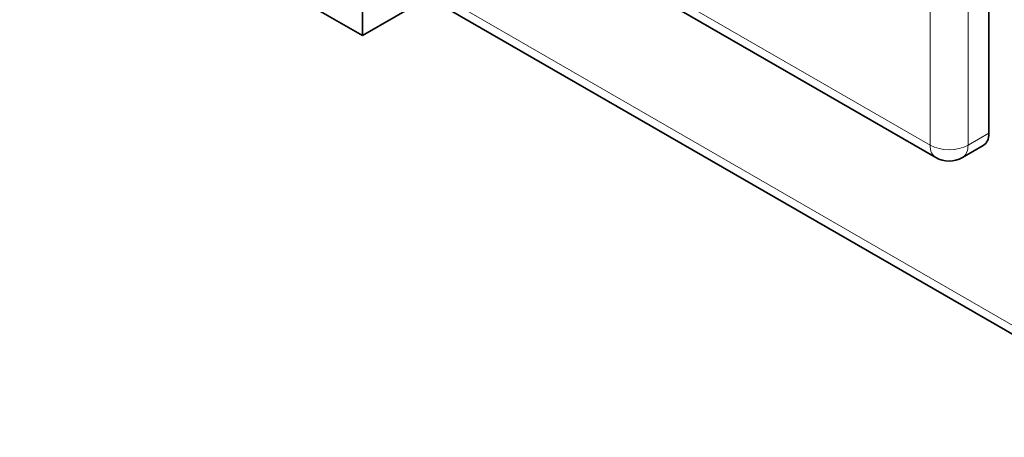
# Model space of a CAD drawing. Units: millimetres. Extents: x 0 to 777, y 0 to 1164.
# Drawn here: x 129 to 239, y 143 to 189 of the extents above; entities that cross this region are included whole.
import ezdxf
from ezdxf import colors
from ezdxf.entities.mleader import LeaderData, LeaderLine
from ezdxf.math import Vec2, Vec3

# ---------------------------------------------------------------- set-up
doc = ezdxf.new("R2010")
doc.units = ezdxf.units.MM
doc.layers.add('DV6_Défaut', color=7, linetype='Continuous')
doc.layers.add('Défaut', color=7, linetype='Continuous')

# ---------------------------------------------------------------- blocks, each defined once
blk = doc.blocks.new('_DOT')
at = {"color": 0}
blk.add_line((0, 0), (-1, 0), dxfattribs=at)
at = {"color": 0, "const_width": 0.333}
blk.add_lwpolyline([(-0.1665, 0, 1), (0.1665, 0, 1)], format="xyb", close=True, dxfattribs=at)
blk = doc.blocks.new('SE5')
at = {"layer": 'DV6_Défaut', "color": 7, "linetype": 'Continuous', "lineweight": 35}
for p, q in [((237.58, 266.54), (237.58, 176.73)), ((167.44, 228.5), (167.44, 187.67)), ((167.44, 187.67), (132.08, 208.08)), ((180.87, 203.31), (231.63, 174.01)), ((180.87, 195.43), (167.44, 187.67)), ((174.83, 191.94), (253.4, 146.57)), ((234.63, 174.01), (236.96, 175.36))]:
    blk.add_line(p, q, dxfattribs=at)
at = {"layer": 'DV6_Défaut', "color": 7, "linetype": 'Continuous', "lineweight": 18}
for p, q in [((231, 175.38), (231, 265.2)), ((235.25, 265.2), (235.25, 175.38)), ((180.87, 204.33), (231, 175.38)), ((175.71, 192.45), (252.78, 147.95)), ((235.25, 175.38), (237.58, 176.73))]:
    blk.add_line(p, q, dxfattribs=at)
at = {"layer": 'DV6_Défaut', "color": 7, "linetype": 'Continuous', "lineweight": 35}
blk.add_arc((233.13, 176.61), 3, 240, 300, dxfattribs=at)
blk.add_ellipse((235.46, 177.95), major_axis=(-1.5, 2.6), ratio=0.57735, start_param=3.141593, end_param=3.926991, dxfattribs=at)
at = {"layer": 'DV6_Défaut', "color": 7, "linetype": 'Continuous', "lineweight": 18}
for major_axis, start_param, end_param in [((1.5, 2.6), 2.356194, 3.141593), ((3, 0), 3.926991, 5.497787), ((-1.5, 2.6), 3.141593, 3.926991)]:
    blk.add_ellipse((233.13, 176.61), major_axis=major_axis, ratio=0.57735, start_param=start_param, end_param=end_param, dxfattribs=at)

msp = doc.modelspace()

# ---------------------------------------------------------------- block references
at = {"layer": 'Défaut'}
msp.add_blockref('SE5', (0, 0), dxfattribs=at)

# ---------------------------------------------------------------- leaders
at = {"layer": 'Défaut', "color": 7, "linetype": 'Continuous', "lineweight": 18}
ml = msp.add_multileader_mtext('Standard', dxfattribs=at)
ml.set_content('{\\pxsm0.9;\\fSolid Edge ISO|b1||i0||c0|p34;\\W1.;13/07/2011\\P}', color=256)
ml.set_leader_properties()
ml.set_arrow_properties(name='DOT')
ml.build(insert=Vec2(0, 0))
ml.multileader.update_dxf_attribs({"leader_type": 0, "dogleg_length": 0, "arrow_head_size": 12})
ctx = ml.context
ctx.base_point, ctx.char_height, ctx.arrow_head_size, ctx.landing_gap_size = Vec3(656.6, 1156.97), 12, 12, 4.2
notes = []
notes.append((ctx, [(0, (0, 0, 0), (0, 0), (1, 0), 1, [])]))
ctx.mtext.insert = Vec3(658.6, 1163.09)
for ctx, leaders in notes:
    for number, flags, end, landing, length, lines in leaders:
        leader = LeaderData()
        leader.index, (leader.has_last_leader_line, leader.has_dogleg_vector, leader.attachment_direction) = number, flags
        leader.last_leader_point, leader.dogleg_vector, leader.dogleg_length = Vec3(end), Vec3(landing), length
        for number, points, colour, breaks in lines:
            line = LeaderLine()
            line.index, line.vertices, line.color, line.breaks = number, Vec3.list(points), colors.encode_raw_color(colour), breaks
            leader.lines.append(line)
        ctx.leaders.append(leader)

doc.saveas('drawing.dxf')
